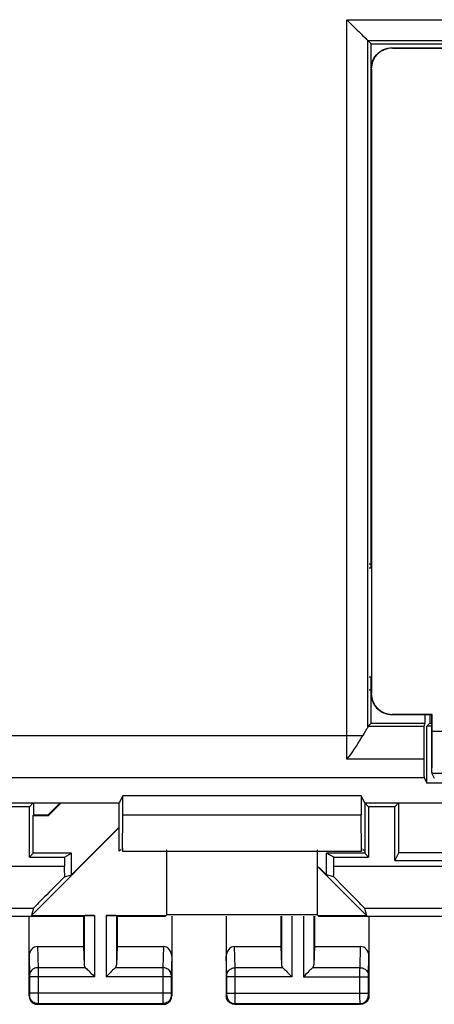
# Model space of a CAD drawing. Units: millimetres. Extents: x 114.1 to 181.4, y 88.2 to 137.2.
# Drawn here: x 154.7 to 164.6, y 88.2 to 111.7 of the extents above; entities that cross this region are included whole.
import ezdxf

# ---------------------------------------------------------------- set-up
doc = ezdxf.new("R2010")
doc.units = ezdxf.units.MM
doc.header["$LTSCALE"] = 16.335
doc.layers.get('0').update_dxf_attribs({"linetype": 'CONTINUOUS'})
for name, color, linetype in [('ASSI', 7, 'CONTINUOUS'), ('DRAFT', 7, 'CONTINUOUS'), ('RACCORDO', 7, 'CONTINUOUS')]:
    doc.layers.add(name, color=color, linetype=linetype)

msp = doc.modelspace()

# ---------------------------------------------------------------- linework, layer by layer
at = {"color": 253, "linetype": 'CONTINUOUS'}
for p, q in [((162.53, 111.657), (166.23, 111.657)), ((162.53, 94.39), (162.53, 111.657)), ((163.03, 111.157), (165.73, 111.157)), ((163.03, 94.794), (163.03, 111.157)), ((164.366, 94.805), (163.033, 94.805)), ((116.718, 94.591), (162.913, 94.591)), ((162.531, 94.197), (162.53, 94.39)), ((162.533, 94.021), (162.531, 94.197)), ((164.363, 94.021), (162.533, 94.021)), ((116.718, 93.591), (164.37, 93.591))]:
    msp.add_line(p, q, dxfattribs=at)
at = {"color": 7, "linetype": 'CONTINUOUS'}
for p, q in [((162.53, 111.657), (162.565, 111.621)), ((162.565, 111.621), (162.779, 111.408)), ((162.779, 111.408), (162.812, 111.374)), ((163.03, 111.157), (163.107, 111.08)), ((163.107, 111.08), (165.807, 111.08)), ((163.107, 110.486), (163.107, 111.08)), ((163.062, 98.68), (163.107, 98.68)), ((163.062, 95.68), (163.107, 95.68)), ((163.107, 94.88), (163.107, 95.586)), ((164.385, 95.086), (164.385, 94.88)), ((164.507, 95.086), (164.507, 94.88)), ((163.033, 94.805), (163.107, 94.88)), ((163.107, 94.88), (164.385, 94.88)), ((164.385, 94.88), (164.366, 94.805)), ((164.44, 94.813), (164.507, 94.88)), ((164.507, 94.88), (164.557, 94.88)), ((162.935, 94.627), (162.913, 94.591)), ((163.002, 94.737), (162.935, 94.627)), ((164.557, 94.813), (164.44, 94.813)), ((164.44, 93.45), (164.44, 94.813)), ((162.84, 94.469), (162.913, 94.591)), ((164.37, 93.591), (164.44, 93.45)), ((167.007, 93.45), (164.44, 93.45)), ((151.766, 92.98), (157.107, 92.98)), ((155.057, 92.98), (154.97, 92.892)), ((157.194, 93.154), (157.107, 92.98)), ((157.107, 91.83), (157.107, 92.98)), ((162.87, 93.154), (157.194, 93.154)), ((157.194, 92.696), (157.194, 93.154)), ((162.957, 92.98), (162.87, 93.154)), ((162.87, 93.154), (162.87, 92.696)), ((162.957, 92.98), (168.748, 92.98)), ((163.044, 92.892), (162.957, 92.98)), ((162.957, 92.98), (162.957, 91.83)), ((163.757, 92.98), (163.67, 92.892)), ((163.766, 91.797), (163.766, 92.98)), ((157.181, 91.83), (157.194, 92.696)), ((157.194, 92.696), (162.87, 92.696)), ((162.883, 91.83), (162.87, 92.696)), ((155.972, 91.269), (157.107, 92.404)), ((157.107, 91.83), (157.144, 91.867)), ((157.181, 91.904), (157.181, 91.83)), ((157.181, 91.83), (162.883, 91.83)), ((158.241, 90.314), (158.241, 91.864)), ((161.823, 91.864), (161.823, 90.314)), ((162.883, 91.904), (162.883, 91.83)), ((162.957, 91.83), (162.92, 91.867)), ((163.766, 91.797), (163.67, 91.605)), ((163.766, 91.797), (164.94, 91.797)), ((162.042, 91.269), (161.857, 91.454)), ((158.207, 90.28), (158.241, 90.314)), ((161.823, 90.314), (158.241, 90.314)), ((161.857, 90.28), (161.823, 90.314))]:
    msp.add_line(p, q, dxfattribs=at)
for points in [[(162.812, 111.374), (162.876, 111.311), (162.905, 111.281)], [(162.905, 111.281), (162.958, 111.229), (162.98, 111.206), (162.999, 111.188), (163.014, 111.174), (163.025, 111.163), (163.03, 111.157)], [(163.03, 94.794), (163.027, 94.785), (163.021, 94.772), (163.013, 94.756), (163.002, 94.737)], [(162.533, 94.021), (162.58, 94.078), (162.627, 94.139), (162.672, 94.204), (162.716, 94.27), (162.759, 94.337), (162.801, 94.403), (162.84, 94.469)]]:
    msp.add_lwpolyline(points, dxfattribs=at)
for centre, major_axis, ratio, start_param, end_param in [((163.033, 94.306), (0, 0.5), 0.034921, 0.034907, 0.215038), ((164.367, 94.306), (0, 0.5), 0.008727, 0.034907, 2.17753), ((164.37, 94.591), (0, 1), 0.008727, -4.105655, -3.159046)]:
    msp.add_ellipse(centre, major_axis=major_axis, ratio=ratio, start_param=start_param, end_param=end_param, dxfattribs=at)
at = {"layer": 'ASSI', "color": 7, "linetype": 'CONTINUOUS'}
for p, q in [((154.97, 92.892), (154.344, 92.892)), ((154.97, 91.692), (154.97, 92.892)), ((163.67, 92.892), (163.044, 92.892)), ((163.044, 92.892), (163.044, 91.692)), ((163.67, 91.605), (163.67, 92.892)), ((155.057, 91.78), (155.057, 92.68)), ((162.957, 92.68), (162.957, 91.78)), ((157.107, 92.392), (155.012, 90.297)), ((155.057, 91.78), (154.97, 91.692)), ((154.97, 91.692), (155.798, 91.692)), ((155.972, 91.78), (155.057, 91.78)), ((155.798, 91.692), (155.972, 91.78)), ((155.798, 91.692), (155.798, 91.472)), ((155.972, 91.269), (155.972, 91.78)), ((162.957, 91.78), (162.042, 91.78)), ((162.217, 91.692), (162.042, 91.78)), ((162.042, 91.269), (162.042, 91.78)), ((162.217, 91.692), (163.044, 91.692)), ((162.217, 91.472), (162.217, 91.692)), ((162.957, 91.78), (163.044, 91.692)), ((163.67, 91.605), (165.132, 91.605)), ((163.002, 90.297), (161.857, 91.442)), ((155.798, 91.219), (155.972, 91.269)), ((162.216, 91.219), (162.042, 91.269)), ((155.063, 90.472), (155.012, 90.297)), ((162.951, 90.472), (163.002, 90.297)), ((152.207, 90.28), (156.257, 90.28)), ((154.957, 88.38), (154.957, 90.28)), ((155.012, 90.297), (156.52, 90.297)), ((156.257, 90.28), (156.27, 90.293)), ((156.257, 90.28), (156.257, 89.557)), ((156.794, 90.297), (158.207, 90.297)), ((157.057, 90.28), (157.044, 90.293)), ((157.057, 90.28), (158.207, 90.28)), ((157.057, 90.28), (157.057, 89.557)), ((158.357, 90.28), (158.357, 88.38)), ((159.657, 90.28), (159.657, 88.38)), ((160.957, 90.28), (160.957, 89.557)), ((161.757, 90.28), (161.757, 89.557)), ((161.857, 90.297), (163.002, 90.297)), ((161.857, 90.28), (165.807, 90.28)), ((163.057, 90.28), (163.057, 88.38)), ((155.155, 89.557), (156.257, 89.557)), ((156.257, 89.557), (156.27, 89.122)), ((157.057, 89.557), (157.044, 89.122)), ((157.057, 89.557), (158.159, 89.557)), ((159.855, 89.557), (160.957, 89.557)), ((160.957, 89.557), (160.97, 89.122)), ((161.757, 89.557), (161.744, 89.122)), ((161.757, 89.557), (162.859, 89.557)), ((155.157, 88.18), (158.157, 88.18)), ((159.857, 88.18), (162.857, 88.18))]:
    msp.add_line(p, q, dxfattribs=at)
at = {"layer": 'ASSI', "color": 253, "linetype": 'CONTINUOUS'}
for p, q in [((151.014, 91.472), (155.798, 91.472)), ((162.217, 91.472), (167, 91.472)), ((151.028, 90.472), (155.063, 90.472)), ((162.951, 90.472), (166.986, 90.472)), ((156.27, 90.293), (156.27, 89.122)), ((156.52, 90.297), (156.52, 88.835)), ((156.794, 90.297), (156.794, 88.835)), ((157.044, 90.293), (157.044, 89.122)), ((160.97, 90.28), (160.97, 89.122)), ((161.22, 90.28), (161.22, 88.835)), ((161.494, 90.28), (161.494, 88.835)), ((161.744, 90.28), (161.744, 89.122)), ((155.155, 89.557), (155.171, 89.052)), ((158.159, 89.557), (158.144, 89.052)), ((159.871, 89.052), (159.855, 89.557)), ((162.844, 89.052), (162.859, 89.557)), ((154.957, 89.328), (154.971, 88.877)), ((158.357, 89.328), (158.343, 88.875)), ((163.043, 88.877), (163.057, 89.328)), ((156.304, 89.052), (155.171, 89.052)), ((155.171, 89.052), (155.171, 88.926)), ((158.144, 89.052), (157.01, 89.052)), ((161.004, 89.052), (159.871, 89.052)), ((159.871, 88.893), (159.871, 89.052)), ((162.844, 89.052), (161.71, 89.052)), ((162.843, 89.035), (162.844, 89.052)), ((162.843, 88.443), (162.843, 89.035)), ((154.971, 88.877), (154.971, 88.874)), ((154.971, 88.874), (154.971, 88.869)), ((154.971, 88.869), (154.971, 88.862)), ((154.971, 88.862), (154.971, 88.851)), ((154.971, 88.851), (154.971, 88.839)), ((154.971, 88.839), (154.971, 88.433)), ((156.52, 88.835), (154.971, 88.835)), ((155.171, 88.926), (155.171, 88.835)), ((155.171, 88.835), (155.171, 88.248)), ((158.343, 88.835), (156.794, 88.835)), ((158.343, 88.863), (158.343, 88.852)), ((158.343, 88.852), (158.343, 88.841)), ((158.343, 88.841), (158.343, 88.435)), ((159.671, 88.863), (159.671, 88.872)), ((159.671, 88.852), (159.671, 88.863)), ((159.671, 88.835), (159.671, 88.852)), ((161.22, 88.835), (159.671, 88.835)), ((159.671, 88.431), (159.671, 88.835)), ((159.871, 88.258), (159.871, 88.893)), ((161.494, 88.835), (163.043, 88.835)), ((163.043, 88.873), (163.043, 88.877)), ((163.043, 88.869), (163.043, 88.873)), ((163.043, 88.862), (163.043, 88.869)), ((163.043, 88.851), (163.043, 88.862)), ((163.043, 88.838), (163.043, 88.851)), ((163.043, 88.434), (163.043, 88.838)), ((154.97, 88.393), (154.957, 88.38)), ((158.343, 88.443), (154.971, 88.443)), ((154.971, 88.433), (154.971, 88.422)), ((154.971, 88.422), (154.971, 88.412)), ((154.971, 88.412), (154.971, 88.406)), ((154.971, 88.406), (154.971, 88.402)), ((158.143, 88.443), (158.143, 88.377)), ((158.143, 88.377), (158.144, 88.229)), ((158.343, 88.435), (158.343, 88.422)), ((158.343, 88.422), (158.343, 88.412)), ((158.343, 88.412), (158.343, 88.405)), ((158.343, 88.405), (158.343, 88.402)), ((158.343, 88.402), (158.344, 88.399)), ((158.344, 88.393), (158.357, 88.38)), ((159.657, 88.38), (159.67, 88.393)), ((159.671, 88.443), (163.043, 88.443)), ((159.671, 88.42), (159.671, 88.431)), ((159.671, 88.412), (159.671, 88.42)), ((159.671, 88.406), (159.671, 88.412)), ((159.671, 88.402), (159.671, 88.406)), ((162.843, 88.342), (162.843, 88.443)), ((162.844, 88.224), (162.843, 88.342)), ((163.043, 88.423), (163.043, 88.434)), ((163.043, 88.412), (163.043, 88.423)), ((163.043, 88.406), (163.043, 88.412)), ((163.043, 88.402), (163.043, 88.406)), ((163.044, 88.399), (163.043, 88.402)), ((163.057, 88.38), (163.044, 88.393)), ((155.17, 88.193), (155.157, 88.18)), ((158.144, 88.193), (155.17, 88.193)), ((155.171, 88.248), (155.171, 88.21)), ((158.144, 88.229), (158.144, 88.205)), ((158.144, 88.205), (158.144, 88.197)), ((158.144, 88.193), (158.157, 88.18)), ((159.857, 88.18), (159.87, 88.193)), ((159.87, 88.202), (159.871, 88.211)), ((162.844, 88.193), (159.87, 88.193)), ((159.871, 88.211), (159.871, 88.258)), ((162.844, 88.202), (162.844, 88.224)), ((162.844, 88.196), (162.844, 88.202)), ((162.857, 88.18), (162.844, 88.193))]:
    msp.add_line(p, q, dxfattribs=at)
for points in [[(159.671, 88.872), (159.671, 88.875), (159.657, 89.328)], [(155.171, 89.052), (155.145, 89.05), (155.119, 89.046), (155.095, 89.038), (155.071, 89.028), (155.05, 89.016), (155.03, 89.001), (155.013, 88.984), (154.998, 88.965), (154.986, 88.945), (154.978, 88.923), (154.973, 88.901), (154.971, 88.879)], [(158.144, 89.052), (158.143, 89.036), (158.143, 88.443)], [(158.344, 88.879), (158.342, 88.901), (158.336, 88.923), (158.328, 88.945), (158.316, 88.965), (158.302, 88.984), (158.284, 89.001), (158.265, 89.016), (158.243, 89.028), (158.22, 89.038), (158.195, 89.046), (158.17, 89.05), (158.144, 89.052)], [(159.671, 88.879), (159.673, 88.901), (159.678, 88.923), (159.686, 88.945), (159.698, 88.965), (159.713, 88.984), (159.73, 89.001), (159.75, 89.016), (159.771, 89.028), (159.795, 89.038), (159.819, 89.046), (159.845, 89.05), (159.871, 89.052)], [(162.844, 89.052), (162.87, 89.05), (162.895, 89.046), (162.92, 89.038), (162.943, 89.028), (162.965, 89.016), (162.984, 89.001), (163.002, 88.984), (163.016, 88.965), (163.028, 88.945), (163.036, 88.923), (163.042, 88.901), (163.044, 88.879)], [(158.343, 88.875), (158.343, 88.872), (158.343, 88.863)], [(154.971, 88.402), (154.971, 88.399), (154.971, 88.398), (154.971, 88.396), (154.971, 88.395), (154.97, 88.394), (154.97, 88.394), (154.97, 88.393), (154.97, 88.393), (154.97, 88.393)], [(155.17, 88.193), (155.144, 88.195), (155.119, 88.2), (155.094, 88.208), (155.07, 88.22), (155.049, 88.234), (155.029, 88.251), (155.012, 88.271), (154.997, 88.293), (154.986, 88.316), (154.977, 88.341), (154.972, 88.367), (154.97, 88.393)], [(158.344, 88.393), (158.342, 88.367), (158.337, 88.341), (158.329, 88.316), (158.317, 88.293), (158.303, 88.271), (158.285, 88.251), (158.266, 88.234), (158.244, 88.22), (158.22, 88.208), (158.196, 88.2), (158.17, 88.195), (158.144, 88.193)], [(158.344, 88.399), (158.344, 88.397), (158.344, 88.396), (158.344, 88.395), (158.344, 88.394), (158.344, 88.394), (158.344, 88.393), (158.344, 88.393), (158.344, 88.393)], [(159.67, 88.393), (159.67, 88.393), (159.67, 88.393), (159.67, 88.394), (159.67, 88.394), (159.671, 88.395), (159.671, 88.396), (159.671, 88.396), (159.671, 88.398), (159.671, 88.399), (159.671, 88.402)], [(159.67, 88.393), (159.672, 88.367), (159.677, 88.341), (159.686, 88.316), (159.697, 88.293), (159.712, 88.271), (159.729, 88.251), (159.749, 88.234), (159.77, 88.22), (159.794, 88.208), (159.819, 88.2), (159.844, 88.195), (159.87, 88.193)], [(162.844, 88.193), (162.87, 88.195), (162.896, 88.2), (162.92, 88.208), (162.944, 88.22), (162.966, 88.234), (162.985, 88.251), (163.003, 88.271), (163.017, 88.293), (163.029, 88.316), (163.037, 88.341), (163.042, 88.367), (163.044, 88.393)], [(163.044, 88.393), (163.044, 88.393), (163.044, 88.393), (163.044, 88.394), (163.044, 88.394), (163.044, 88.395), (163.044, 88.396), (163.044, 88.397), (163.044, 88.398), (163.044, 88.399)], [(155.171, 88.21), (155.17, 88.201), (155.17, 88.198), (155.17, 88.195), (155.17, 88.194), (155.17, 88.193)], [(158.144, 88.197), (158.144, 88.195), (158.144, 88.194), (158.144, 88.193)], [(159.87, 88.193), (159.87, 88.193), (159.87, 88.194), (159.87, 88.196), (159.87, 88.202)], [(162.844, 88.193), (162.844, 88.193), (162.844, 88.195), (162.844, 88.196)]]:
    msp.add_lwpolyline(points, dxfattribs=at)
at = {"layer": 'ASSI', "color": 7, "linetype": 'CONTINUOUS'}
for points in [[(156.304, 89.052), (156.323, 89.034), (156.344, 89.013), (156.366, 88.99), (156.39, 88.966), (156.415, 88.941), (156.441, 88.915), (156.467, 88.888), (156.493, 88.862), (156.52, 88.835)], [(157.01, 89.052), (156.992, 89.033), (156.971, 89.012), (156.948, 88.99), (156.924, 88.966), (156.899, 88.941), (156.873, 88.915), (156.847, 88.889), (156.82, 88.862), (156.794, 88.835)], [(161.004, 89.052), (161.023, 89.034), (161.044, 89.013), (161.066, 88.99), (161.09, 88.966), (161.115, 88.941), (161.141, 88.915), (161.167, 88.888), (161.193, 88.862), (161.22, 88.835)], [(161.71, 89.052), (161.692, 89.033), (161.671, 89.012), (161.648, 88.99), (161.624, 88.966), (161.599, 88.941), (161.573, 88.915), (161.547, 88.889), (161.52, 88.862), (161.494, 88.835)], [(154.957, 88.38), (154.959, 88.354), (154.964, 88.328), (154.972, 88.303), (154.984, 88.28), (154.998, 88.258), (155.016, 88.238), (155.035, 88.221), (155.057, 88.206), (155.081, 88.195), (155.105, 88.187), (155.131, 88.181), (155.157, 88.18)], [(158.157, 88.18), (158.183, 88.181), (158.209, 88.187), (158.234, 88.195), (158.257, 88.206), (158.279, 88.221), (158.299, 88.238), (158.316, 88.258), (158.33, 88.28), (158.342, 88.303), (158.35, 88.328), (158.355, 88.354), (158.357, 88.38)], [(159.857, 88.18), (159.831, 88.181), (159.805, 88.187), (159.781, 88.195), (159.757, 88.206), (159.735, 88.221), (159.716, 88.238), (159.698, 88.258), (159.684, 88.28), (159.672, 88.303), (159.664, 88.328), (159.659, 88.354), (159.657, 88.38)], [(163.057, 88.38), (163.055, 88.354), (163.05, 88.328), (163.042, 88.303), (163.03, 88.28), (163.016, 88.258), (162.999, 88.238), (162.979, 88.221), (162.957, 88.206), (162.934, 88.195), (162.909, 88.187), (162.883, 88.181), (162.857, 88.18)]]:
    msp.add_lwpolyline(points, dxfattribs=at)
for centre, major_axis, ratio, start_param, end_param in [((155.815, 91.472), (0, 1), 0.017455, -4.712389, -4.456245), ((162.199, 91.472), (0, 1), 0.017455, -1.82694, -1.570796), ((156.064, 91.472), (1, 1), 0.006171, 1.833111, 3.13031), ((161.951, 91.472), (1, -1), 0.006171, 0.011282, 1.308481), ((156.52, 90.293), (0.25, 0), 0.017455, 1.570796, 3.124139), ((156.794, 90.293), (0.25, 0), 0.017455, 0.017453, 1.570796), ((155.157, 89.326), (-0.007, 0.231), 0.865926, -0.026174, 1.535896), ((158.157, 89.326), (0.007, 0.231), 0.865926, -1.535896, 0.026174), ((159.857, 89.326), (-0.007, 0.231), 0.865926, -0.026174, 1.535896), ((162.857, 89.326), (0.007, 0.231), 0.865926, -1.535896, 0.026174), ((156.52, 89.124), (0.25, 0), 0.57735, -3.124139, -2.617994), ((156.794, 89.124), (0.25, 0), 0.57735, -0.523599, -0.017453), ((161.22, 89.124), (0.25, 0), 0.57735, -3.124139, -2.617994), ((161.494, 89.124), (0.25, 0), 0.57735, -0.523599, -0.017453)]:
    msp.add_ellipse(centre, major_axis=major_axis, ratio=ratio, start_param=start_param, end_param=end_param, dxfattribs=at)
at = {"layer": 'DRAFT', "color": 7, "linetype": 'CONTINUOUS'}
for p, q in [((163.107, 110.486), (163.107, 111.08)), ((163.062, 98.68), (163.107, 98.68)), ((163.062, 95.68), (163.107, 95.68)), ((163.107, 94.88), (163.107, 95.586)), ((164.385, 95.086), (164.385, 94.88)), ((164.507, 95.086), (164.507, 94.88)), ((164.564, 95.093), (164.557, 95.086)), ((163.107, 94.88), (164.385, 94.88)), ((164.44, 94.813), (164.507, 94.88)), ((164.507, 94.88), (164.557, 94.88)), ((164.557, 94.813), (164.44, 94.813)), ((164.44, 93.45), (164.44, 94.813)), ((167.007, 93.45), (164.44, 93.45)), ((151.766, 92.98), (157.107, 92.98)), ((155.066, 92.98), (155.066, 92.688)), ((155.412, 92.697), (155.695, 92.98)), ((155.419, 92.68), (155.719, 92.98)), ((157.194, 93.154), (157.107, 92.98)), ((157.107, 91.83), (157.107, 92.98)), ((162.87, 93.154), (157.194, 93.154)), ((157.194, 92.696), (157.194, 93.154)), ((162.957, 92.98), (162.87, 93.154)), ((162.87, 93.154), (162.87, 92.696)), ((162.957, 92.98), (168.748, 92.98)), ((162.957, 92.98), (162.957, 91.83)), ((155.066, 92.688), (155.057, 92.68)), ((155.057, 92.68), (155.419, 92.68)), ((155.066, 92.697), (155.412, 92.697)), ((155.412, 92.697), (155.419, 92.68)), ((157.181, 91.83), (157.194, 92.696)), ((157.194, 92.696), (162.87, 92.696)), ((162.883, 91.83), (162.87, 92.696)), ((157.107, 91.83), (157.144, 91.867)), ((157.181, 91.83), (162.883, 91.83)), ((158.241, 90.314), (158.241, 91.83)), ((161.823, 91.83), (161.823, 90.314)), ((162.957, 91.83), (162.92, 91.867)), ((161.823, 90.314), (158.241, 90.314))]:
    msp.add_line(p, q, dxfattribs=at)
at = {"layer": 'RACCORDO', "color": 253, "linetype": 'CONTINUOUS'}
for p, q in [((162.53, 111.657), (166.23, 111.657)), ((162.53, 94.39), (162.53, 111.657)), ((163.03, 111.157), (165.73, 111.157)), ((163.03, 94.794), (163.03, 111.157)), ((163.614, 110.98), (163.607, 110.986)), ((163.114, 110.48), (163.107, 110.486)), ((163.107, 95.586), (163.114, 95.593)), ((163.607, 95.086), (163.614, 95.093)), ((164.366, 94.805), (163.033, 94.805)), ((179.501, 94.682), (164.564, 94.682)), ((116.718, 94.591), (162.913, 94.591)), ((162.531, 94.197), (162.53, 94.39)), ((162.533, 94.021), (162.531, 94.197)), ((164.363, 94.021), (162.533, 94.021)), ((179.505, 93.682), (164.559, 93.682)), ((116.718, 93.591), (164.37, 93.591))]:
    msp.add_line(p, q, dxfattribs=at)
at = {"layer": 'RACCORDO', "color": 7, "linetype": 'CONTINUOUS'}
for p, q in [((162.53, 111.657), (162.565, 111.621)), ((162.565, 111.621), (162.779, 111.408)), ((162.779, 111.408), (162.812, 111.374)), ((163.03, 111.157), (163.107, 111.08)), ((163.107, 111.08), (165.807, 111.08)), ((163.607, 110.986), (166.207, 110.986)), ((163.614, 110.98), (166.214, 110.98)), ((163.107, 98.586), (163.107, 110.486)), ((163.114, 110.48), (163.114, 95.593)), ((163.062, 98.586), (163.113, 98.586)), ((163.062, 95.986), (163.113, 95.986)), ((163.107, 95.586), (163.107, 95.986)), ((164.557, 95.086), (163.607, 95.086)), ((163.614, 95.093), (164.564, 95.093)), ((164.557, 93.714), (164.557, 95.086)), ((164.564, 94.682), (164.564, 95.093)), ((163.033, 94.805), (163.107, 94.88)), ((164.385, 94.88), (164.366, 94.805)), ((162.935, 94.627), (162.913, 94.591)), ((163.002, 94.737), (162.935, 94.627)), ((162.84, 94.469), (162.913, 94.591)), ((164.559, 93.682), (164.614, 93.573)), ((164.37, 93.591), (164.44, 93.45))]:
    msp.add_line(p, q, dxfattribs=at)
for points in [[(162.812, 111.374), (162.876, 111.311), (162.905, 111.281)], [(162.905, 111.281), (162.958, 111.229), (162.98, 111.206), (162.999, 111.188), (163.014, 111.174), (163.025, 111.163), (163.03, 111.157)], [(163.107, 110.486), (163.11, 110.539), (163.118, 110.59), (163.132, 110.641), (163.15, 110.69), (163.174, 110.736), (163.203, 110.78), (163.236, 110.821), (163.273, 110.858), (163.313, 110.891), (163.357, 110.919), (163.404, 110.943), (163.453, 110.962), (163.503, 110.975), (163.555, 110.983), (163.607, 110.986)], [(163.107, 95.586), (163.11, 95.534), (163.118, 95.482), (163.132, 95.432), (163.15, 95.383), (163.174, 95.336), (163.203, 95.292), (163.236, 95.252), (163.273, 95.215), (163.313, 95.182), (163.357, 95.153), (163.404, 95.129), (163.453, 95.111), (163.503, 95.097), (163.555, 95.089), (163.607, 95.086)], [(163.03, 94.794), (163.027, 94.785), (163.021, 94.772), (163.013, 94.756), (163.002, 94.737)], [(162.533, 94.021), (162.58, 94.078), (162.627, 94.139), (162.672, 94.204), (162.716, 94.27), (162.759, 94.337), (162.801, 94.403), (162.84, 94.469)]]:
    msp.add_lwpolyline(points, dxfattribs=at)
for centre, major_axis, ratio, start_param, end_param in [((163.614, 110.48), (-0.354, 0.354), 0.999924, -0.78536, 0.78536), ((163.614, 95.593), (0.354, 0.354), 0.999924, 2.356233, 3.926953), ((163.033, 94.306), (0, 0.5), 0.034921, 0.034907, 0.215038), ((164.367, 94.306), (0, 0.5), 0.008727, 0.034907, 2.17753), ((164.555, 94.682), (0, 1), 0.008727, -2.888912, -1.570796), ((164.37, 94.591), (0, 1), 0.008727, -4.105655, -3.159046), ((164.559, 94.682), (0, 1), 0.008727, -3.394273, -3.159046)]:
    msp.add_ellipse(centre, major_axis=major_axis, ratio=ratio, start_param=start_param, end_param=end_param, dxfattribs=at)

doc.saveas('drawing.dxf')
